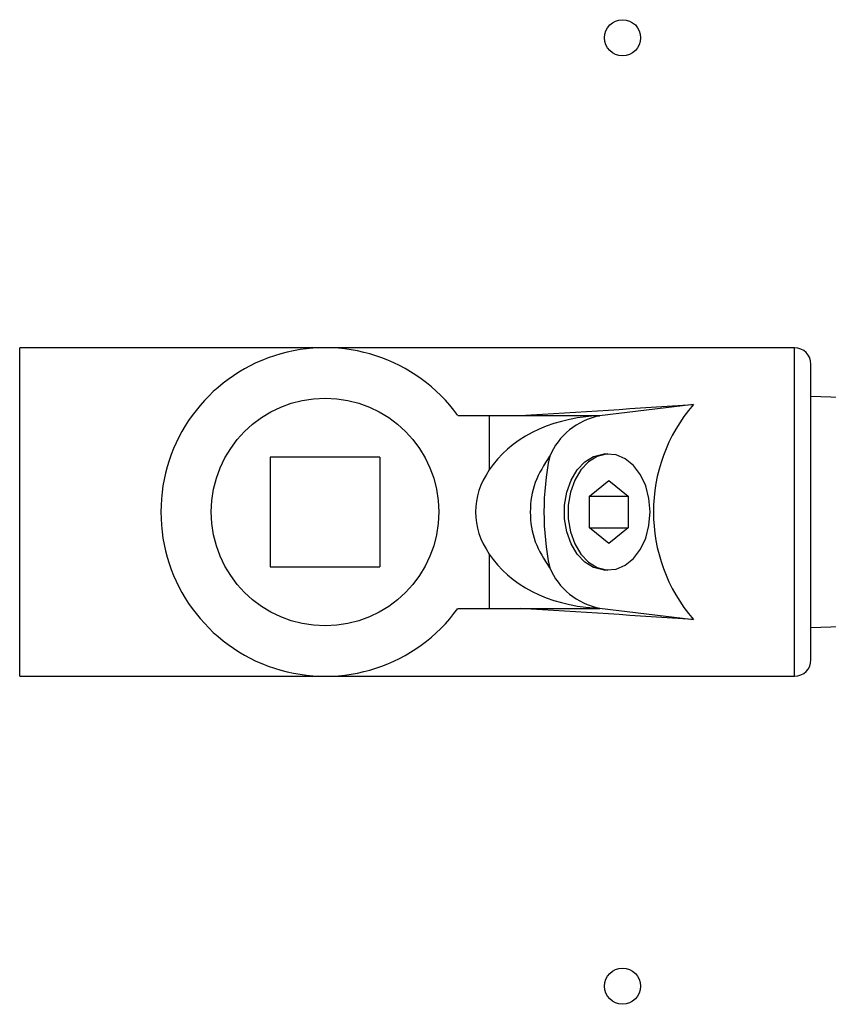
# Model space of a CAD drawing. Units: millimetres. Extents: x 5 to 836, y 5 to 589.
# Drawn here: x 521 to 568, y 389 to 446 of the extents above; entities that cross this region are included whole.
import ezdxf

# ---------------------------------------------------------------- set-up
doc = ezdxf.new("R2010")
doc.units = ezdxf.units.MM

msp = doc.modelspace()

# ---------------------------------------------------------------- linework, layer by layer
at = {"color": 0, "linetype": 'Continuous', "lineweight": 25}
for p, q in [((539.092, 427.033), (521.375, 427.033)), ((521.375, 407.983), (521.375, 427.033)), ((566.333, 427.033), (539.092, 427.033)), ((566.333, 407.983), (566.333, 427.033)), ((567.286, 408.935), (567.286, 426.08)), ((560.46, 423.735), (555.011, 423.075)), ((572.93, 424.021), (567.286, 424.198)), ((546.806, 423.096), (548.617, 423.096)), ((548.617, 423.096), (548.617, 419.944)), ((548.617, 423.096), (555.028, 423.096)), ((554.71, 423.075), (555.028, 423.096)), ((554.71, 423.075), (555.011, 423.075)), ((555.491, 420.874), (555.274, 420.864)), ((542.267, 420.683), (535.917, 420.683)), ((535.917, 420.683), (535.917, 414.333)), ((542.267, 420.683), (542.267, 414.333)), ((554.443, 418.424), (555.566, 419.341)), ((555.566, 419.341), (556.688, 418.424)), ((554.443, 416.591), (554.443, 418.424)), ((554.443, 418.424), (556.688, 418.424)), ((556.688, 418.424), (556.688, 416.591)), ((555.566, 415.675), (554.443, 416.591)), ((554.443, 416.591), (556.688, 416.591)), ((556.688, 416.591), (555.566, 415.675)), ((548.617, 415.071), (548.617, 411.92)), ((535.917, 414.333), (542.267, 414.333)), ((555.274, 414.151), (555.491, 414.142)), ((546.806, 411.92), (548.617, 411.92)), ((548.617, 411.92), (555.028, 411.92)), ((554.71, 411.94), (555.011, 411.94)), ((555.028, 411.92), (554.71, 411.94)), ((555.011, 411.94), (560.46, 411.28)), ((567.286, 410.818), (572.93, 410.994)), ((521.375, 407.983), (539.092, 407.983)), ((539.092, 407.983), (566.333, 407.983))]:
    msp.add_line(p, q, dxfattribs=at)
at = {"color": 0, "linetype": 'Continuous', "lineweight": 25, "flags": 128}
for points in [[(555.274, 414.151), (555.21, 414.155), (554.667, 414.291), (554.161, 414.599), (553.718, 415.065), (553.364, 415.662), (553.117, 416.359), (552.989, 417.118), (552.989, 417.898), (553.117, 418.656), (553.364, 419.353), (553.718, 419.95), (554.161, 420.416), (554.667, 420.725), (555.21, 420.86), (555.274, 420.864)], [(557.947, 417.508), (557.883, 418.284), (557.694, 419.019), (557.39, 419.672), (556.988, 420.209), (556.509, 420.6), (555.979, 420.824), (555.427, 420.87), (554.883, 420.734), (554.375, 420.424), (553.932, 419.957), (553.576, 419.358), (553.328, 418.66), (553.2, 417.899), (553.2, 417.117), (553.328, 416.356), (553.576, 415.657), (553.932, 415.058), (554.375, 414.591), (554.883, 414.281), (555.427, 414.146), (555.979, 414.191), (556.509, 414.415), (556.988, 414.806), (557.39, 415.343), (557.694, 415.996), (557.883, 416.731), (557.947, 417.508)]]:
    msp.add_lwpolyline(points, dxfattribs=at)
at = {"color": 0, "linetype": 'Continuous', "lineweight": 25}
for centre, radius in [((556.352, 445.008), 1.05), ((539.092, 417.508), 6.603), ((556.352, 390.008), 1.05)]:
    msp.add_circle(centre, radius, dxfattribs=at)
for centre, radius, start, end in [((539.092, 417.508), 9.525, 35.9208, 324.0792), ((566.333, 426.08), 0.952, 0, 90), ((567.667, 417.508), 9.525, 139.171, 220.829), ((555.749, 419.212), 3.933, 100.815, 157.1549), ((567.667, 417.508), 15.875, 168.2551, 191.7449), ((555.749, 415.803), 3.933, 202.8451, 259.185), ((566.333, 408.935), 0.952, 270, 360)]:
    msp.add_arc(centre, radius, start, end, dxfattribs=at)
for centre, major_axis, ratio, start_param, end_param in [((450.403, 417.508), (157.598, 9.508), 0.00364, 5.399581, 5.485245), ((555.348, 417.508), (7.479, 0), 0.747132, 1.656217, 2.690461), ((555.729, 417.508), (7.903, 0), 0.707107, 2.690461, 3.592725), ((555.348, 417.508), (7.479, 0), 0.747132, 3.592725, 4.626968), ((450.403, 417.508), (157.598, -9.508), 0.00364, 0.797941, 0.883604)]:
    msp.add_ellipse(centre, major_axis=major_axis, ratio=ratio, start_param=start_param, end_param=end_param, dxfattribs=at)
msp.add_open_spline([(552.124, 420.739), (551.808, 420.251), (551.176, 419.276), (550.914, 417.506), (551.177, 415.737), (551.809, 414.763), (552.124, 414.276)], degree=3, knots=[0, 0, 0, 0, 0.250198, 0.500234, 0.750395, 1, 1, 1, 1], dxfattribs=at)

doc.saveas('drawing.dxf')
